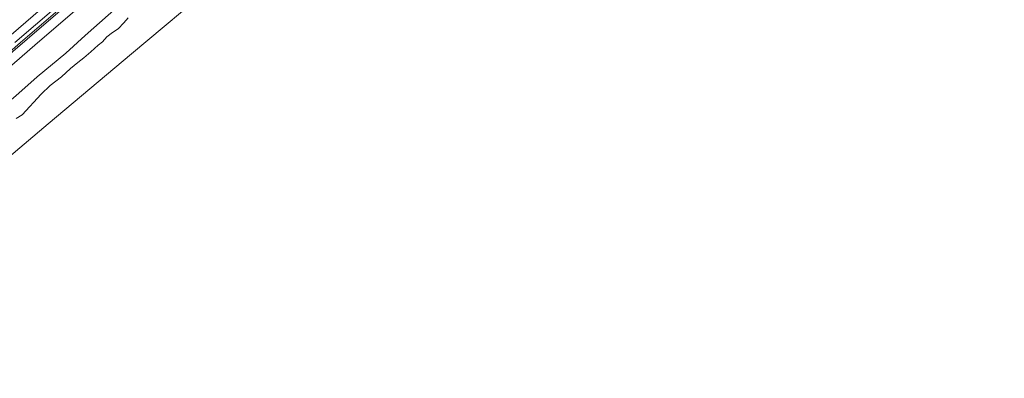
# Model space of a CAD drawing. Units: metres. Extents: x 140000 to 150003, y 556250 to 564935.
# Drawn here: x 143985 to 144346, y 560112 to 560243 of the extents above; entities that cross this region are included whole.
import ezdxf

# ---------------------------------------------------------------- set-up
doc = ezdxf.new("R2010")
doc.units = ezdxf.units.M
for name, color, linetype, lineweight in [('B-ME-BV-GELEIDECONSTRUCTIE-GELEIDERAIL-L-B1', 213, 'BV-GELEIDERAIL', 18), ('B-ME-GW-KRUINLIJN-L-B1', 93, 'Continuous', 18), ('B-ME-GW-TEENLIJN-L-B1', 93, 'Continuous', 18), ('B-ME-IE-GRASLAND-GV-B6', 93, 'Continuous', 18), ('B-ME-IE-HULPGEOMETRIE-L-B1', 53, 'Continuous', 18), ('B-ME-OB-BEKLEDING-GV-B6', 253, 'Continuous', 18), ('B-ME-OB-WATERLIJN-L-B1', 133, 'OB-WATERLIJN', 18), ('B-ME-OG-WATER-GV-B6', 153, 'Continuous', 18), ('B-ME-VH-VERH_SOORT-BITUMEN-GV-B6', 8, 'IE-TERREINAFSCHEIDING-NATUURLIJK-HOUTWAL', 18), ('B-ME-VW-MARKERING-STREEP-015-L-B1', 7, 'Continuous', 18)]:
    doc.layers.add(name, color=color, linetype=linetype, lineweight=lineweight)
doc.linetypes.add('BV-GELEIDERAIL', pattern='A,10,-3,[108,NLCS.SHX,S=1,R=0,X=0,Y=0],-3', length=16)
doc.linetypes.add('IE-TERREINAFSCHEIDING-NATUURLIJK-HOUTWAL', pattern='A,7,-1.5,[67,NLCS.SHX,S=0.75,R=45,X=0,Y=0],-1.5,7,-1.5,[70,NLCS.SHX,S=0.75,R=0,X=0,Y=0],-1.5', length=20)
doc.linetypes.add('OB-WATERLIJN', pattern='A,10,[32,NLCS.SHX,S=2,R=0,X=0,Y=0],-12', length=22)

msp = doc.modelspace()

# ---------------------------------------------------------------- linework, layer by layer
at = {"layer": 'B-ME-BV-GELEIDECONSTRUCTIE-GELEIDERAIL-L-B1'}
msp.add_polyline3d([(144046.714, 560287.535, 4.923), (144034.579, 560276.956, 4.953), (144021.645, 560265.827, 4.909), (144010.312, 560256.154, 4.921), (143998.395, 560245.815, 4.921), (143985.623, 560234.784, 4.859), (143972.233, 560223.223, 4.83), (143958.89, 560211.703, 4.802), (143945.091, 560199.751, 4.752), (143934.429, 560190.405, 4.733), (143925.07, 560182.382, 4.749), (143912.611, 560171.662, 4.739), (143901.075, 560161.649, 4.677), (143890.515, 560152.473, 4.617), (143877.413, 560141.201, 4.608), (143868.389, 560133.433, 4.593)], dxfattribs=at)
at = {"layer": 'B-ME-GW-KRUINLIJN-L-B1'}
msp.add_polyline3d([(144047.168, 560287.035, 4.292), (144036.115, 560277.519, 4.239), (144020.128, 560263.733, 4.167), (144008.449, 560253.597, 4.173), (143994.157, 560241.305, 4.138), (143982.753, 560231.571, 4.157), (143970.713, 560221.085, 4.063), (143959.299, 560211.218, 4.091), (143946.354, 560199.957, 4.088), (143936.182, 560191.196, 4.041), (143921.873, 560178.971, 4.025), (143911.53, 560170.023, 3.981), (143896.582, 560157.003, 3.931), (143884.902, 560147.156, 3.944), (143873.662, 560137.232, 3.903), (143868.695, 560133.089, 3.898)], dxfattribs=at)
at = {"layer": 'B-ME-GW-TEENLIJN-L-B1'}
msp.add_polyline3d([(144055.367, 560277.999, 0.237), (144043.987, 560267.996, 0.237), (144026.133, 560252.485, -0.036), (144009.269, 560237.41, -0.033), (144002.189, 560230.969, -0.033), (143991.666, 560222.28, -0.033), (143983.879, 560215.315, -0.033), (143976.34, 560208.977, -0.033), (143966.229, 560200.433, -0.033), (143957.241, 560192.605, -0.033), (143945.827, 560182.738, -0.033), (143935.535, 560173.875, -0.033), (143925.316, 560165.363, -0.033), (143914.347, 560156.084, -0.033), (143903.29, 560146.524, -0.033), (143890.522, 560134.96, -0.152), (143881.401, 560126.852, -0.152), (143877.278, 560123.436, -0.152)], dxfattribs=at)
at = {"layer": 'B-ME-IE-GRASLAND-GV-B6'}
for points in [[(143982.753, 560231.571, 4.157), (143994.157, 560241.305, 4.138), (144008.449, 560253.597, 4.173), (144020.128, 560263.733, 4.167), (144036.115, 560277.519, 4.239), (144047.168, 560287.035, 4.292), (144049.552, 560284.409, 3.303), (144039.553, 560275.973, 3.215), (144024.173, 560262.541, 3.231), (144008.023, 560248.656, 3.246), (143990.774, 560233.788, 3.19), (143972.93, 560218.409, 3.177)], [(143983.503, 560234.801, 4.238), (143998.67, 560247.761, 4.297), (144014.16, 560261.162, 4.354), (144030.167, 560274.925, 4.351), (144045.847, 560288.49, 4.338), (144047.168, 560287.035, 4.292), (144036.115, 560277.519, 4.239), (144020.128, 560263.733, 4.167), (144008.449, 560253.597, 4.173), (143994.157, 560241.305, 4.138), (143982.753, 560231.571, 4.157)]]:
    msp.add_polyline3d(points, dxfattribs=at)
at = {"layer": 'B-ME-IE-HULPGEOMETRIE-L-B1'}
msp.add_polyline3d([(144067.14, 560265.037, -0.4), (144056.938, 560256.449, -0.4), (144026.336, 560230.69, -0.4), (143995.735, 560204.93, -0.4), (143965.133, 560179.171, -0.4), (143934.532, 560153.411, -0.4), (143926.374, 560146.543, -0.4), (143904.61, 560126.842, -0.4), (143887.79, 560111.617, -0.4)], dxfattribs=at)
at = {"layer": 'B-ME-OB-BEKLEDING-GV-B6'}
for points in [[(143972.93, 560218.409, 3.177), (143990.774, 560233.788, 3.19), (144008.023, 560248.656, 3.246), (144024.173, 560262.541, 3.231), (144039.553, 560275.973, 3.215), (144049.552, 560284.409, 3.303), (144055.367, 560277.999, 0.237), (144043.987, 560267.996, 0.237), (144026.133, 560252.485, -0.036), (144009.269, 560237.41, -0.033), (144002.189, 560230.969, -0.033), (143991.666, 560222.28, -0.033), (143983.879, 560215.315, -0.033)], [(143983.879, 560215.315, -0.033), (143991.666, 560222.28, -0.033), (144002.189, 560230.969, -0.033), (144009.269, 560237.41, -0.033), (144026.133, 560252.485, -0.036), (144043.987, 560267.996, 0.237), (144055.367, 560277.999, 0.237), (144059.6699, 560273.265, -0.4)], [(144025.0441, 560243.8467, -0.4), (144023.4792, 560241.9782, -0.4), (144021.4381, 560239.8532, -0.4), (144019.3154, 560238.5107, -0.4), (144017.2406, 560236.8736, -0.4), (144015.6925, 560235.0454, -0.4), (144014.0029, 560233.8359, -0.4), (144011.3298, 560231.4328, -0.4), (144008.7421, 560229.2307, -0.4), (144006.5879, 560227.4232, -0.4), (144003.8841, 560225.3274, -0.4), (144000.5753, 560222.2551, -0.4), (143996.4334, 560218.9868, -0.4), (143993.1625, 560215.87, -0.4), (143986.1566, 560208.3438, -0.4), (143983.9338, 560206.8881, -0.4)]]:
    msp.add_polyline3d(points, dxfattribs=at)
at = {"layer": 'B-ME-OB-WATERLIJN-L-B1'}
msp.add_polyline3d([(144025.0441, 560243.8467, -0.4), (144023.4792, 560241.9782, -0.4), (144021.4381, 560239.8532, -0.4), (144019.3154, 560238.5107, -0.4), (144017.2406, 560236.8736, -0.4), (144015.6925, 560235.0454, -0.4), (144014.0029, 560233.8359, -0.4), (144011.3298, 560231.4328, -0.4), (144008.7421, 560229.2307, -0.4), (144006.5879, 560227.4232, -0.4), (144003.8841, 560225.3274, -0.4), (144000.5753, 560222.2551, -0.4), (143996.4334, 560218.9868, -0.4), (143993.1625, 560215.87, -0.4), (143986.1566, 560208.3438, -0.4), (143983.9338, 560206.8881, -0.4)], dxfattribs=at)
at = {"layer": 'B-ME-OG-WATER-GV-B6'}
for points in [[(143965.133, 560179.171, -0.4), (143995.735, 560204.93, -0.4), (144026.336, 560230.69, -0.4), (144056.938, 560256.449, -0.4), (144067.14, 560265.037, -0.4), (144073.917, 560271.377, -0.4), (144103.145, 560298.717, -0.4), (144132.372, 560326.058, -0.4), (144161.6, 560353.398, -0.4), (144190.827, 560380.739, -0.4), (144198.323, 560387.751, -0.4), (144208.772, 560396.276, -0.4), (144239.784, 560421.579, -0.4), (144270.796, 560446.883, -0.4), (144301.808, 560472.186, -0.4), (144332.82, 560497.489, -0.4), (144346.449, 560508.609, -0.4)], [(143965.133, 560179.171, -0.4), (143995.735, 560204.93, -0.4), (144026.336, 560230.69, -0.4), (144056.938, 560256.449, -0.4), (144067.14, 560265.037, -0.4), (144073.917, 560271.377, -0.4), (144103.145, 560298.717, -0.4), (144132.372, 560326.058, -0.4), (144161.6, 560353.398, -0.4), (144190.827, 560380.739, -0.4), (144198.323, 560387.751, -0.4), (144208.772, 560396.276, -0.4), (144239.784, 560421.579, -0.4), (144270.796, 560446.883, -0.4), (144301.808, 560472.186, -0.4), (144332.82, 560497.489, -0.4), (144346.449, 560508.609, -0.4)], [(143965.133, 560179.171, -0.4), (143995.735, 560204.93, -0.4), (144026.336, 560230.69, -0.4), (144056.938, 560256.449, -0.4), (144067.14, 560265.037, -0.4), (144073.917, 560271.377, -0.4), (144103.145, 560298.717, -0.4), (144132.372, 560326.058, -0.4), (144161.6, 560353.398, -0.4), (144190.827, 560380.739, -0.4), (144198.323, 560387.751, -0.4), (144208.772, 560396.276, -0.4), (144239.784, 560421.579, -0.4), (144270.796, 560446.883, -0.4), (144301.808, 560472.186, -0.4), (144332.82, 560497.489, -0.4), (144346.449, 560508.609, -0.4)], [(143965.133, 560179.171, -0.4), (143995.735, 560204.93, -0.4), (144026.336, 560230.69, -0.4), (144056.938, 560256.449, -0.4), (144067.14, 560265.037, -0.4), (144073.917, 560271.377, -0.4), (144103.145, 560298.717, -0.4), (144132.372, 560326.058, -0.4), (144161.6, 560353.398, -0.4), (144190.827, 560380.739, -0.4), (144198.323, 560387.751, -0.4), (144208.772, 560396.276, -0.4), (144239.784, 560421.579, -0.4), (144270.796, 560446.883, -0.4), (144301.808, 560472.186, -0.4), (144332.82, 560497.489, -0.4), (144346.449, 560508.609, -0.4)], [(143965.133, 560179.171, -0.4), (143995.735, 560204.93, -0.4), (144026.336, 560230.69, -0.4), (144056.938, 560256.449, -0.4), (144067.14, 560265.037, -0.4), (144073.917, 560271.377, -0.4), (144103.145, 560298.717, -0.4), (144132.372, 560326.058, -0.4), (144161.6, 560353.398, -0.4), (144190.827, 560380.739, -0.4), (144198.323, 560387.751, -0.4), (144208.772, 560396.276, -0.4), (144239.784, 560421.579, -0.4), (144270.796, 560446.883, -0.4), (144301.808, 560472.186, -0.4), (144332.82, 560497.489, -0.4), (144346.449, 560508.609, -0.4)], [(143965.133, 560179.171, -0.4), (143995.735, 560204.93, -0.4), (144026.336, 560230.69, -0.4), (144056.938, 560256.449, -0.4), (144067.14, 560265.037, -0.4), (144073.917, 560271.377, -0.4), (144103.145, 560298.717, -0.4), (144132.372, 560326.058, -0.4), (144161.6, 560353.398, -0.4), (144190.827, 560380.739, -0.4), (144198.323, 560387.751, -0.4), (144208.772, 560396.276, -0.4), (144239.784, 560421.579, -0.4), (144270.796, 560446.883, -0.4), (144301.808, 560472.186, -0.4), (144332.82, 560497.489, -0.4), (144346.449, 560508.609, -0.4)], [(143965.133, 560179.171, -0.4), (143995.735, 560204.93, -0.4), (144026.336, 560230.69, -0.4), (144056.938, 560256.449, -0.4), (144067.14, 560265.037, -0.4), (144073.917, 560271.377, -0.4), (144103.145, 560298.717, -0.4), (144132.372, 560326.058, -0.4), (144161.6, 560353.398, -0.4), (144190.827, 560380.739, -0.4), (144198.323, 560387.751, -0.4), (144208.772, 560396.276, -0.4), (144239.784, 560421.579, -0.4), (144270.796, 560446.883, -0.4), (144301.808, 560472.186, -0.4), (144332.82, 560497.489, -0.4), (144346.449, 560508.609, -0.4)], [(144067.14, 560265.037, -0.4), (144056.938, 560256.449, -0.4), (144026.336, 560230.69, -0.4), (143995.735, 560204.93, -0.4), (143965.133, 560179.171, -0.4)], [(143983.9338, 560206.8881, -0.4), (143986.1566, 560208.3438, -0.4), (143993.1625, 560215.87, -0.4), (143996.4334, 560218.9868, -0.4), (144000.5753, 560222.2551, -0.4), (144003.8841, 560225.3274, -0.4), (144006.5879, 560227.4232, -0.4), (144008.7421, 560229.2307, -0.4), (144011.3298, 560231.4328, -0.4), (144014.0029, 560233.8359, -0.4), (144015.6925, 560235.0454, -0.4), (144017.2406, 560236.8736, -0.4), (144019.3154, 560238.5107, -0.4), (144021.4381, 560239.8532, -0.4), (144023.4792, 560241.9782, -0.4), (144025.0441, 560243.8467, -0.4)]]:
    msp.add_polyline3d(points, dxfattribs=at)
at = {"layer": 'B-ME-VH-VERH_SOORT-BITUMEN-GV-B6'}
msp.add_polyline3d([(143983.465, 560249.063, 4.332), (143998.53, 560262.142, 4.335), (144013.39, 560274.88, 4.344), (144030.316, 560289.595, 4.442), (144038.458, 560296.629, 4.385), (144038.868, 560296.177, 4.532), (144041.284, 560293.516, 4.576), (144043.675, 560290.883, 4.568), (144045.847, 560288.49, 4.338), (144030.167, 560274.925, 4.351), (144014.16, 560261.162, 4.354), (143998.67, 560247.761, 4.297), (143983.503, 560234.801, 4.238)], dxfattribs=at)
at = {"layer": 'B-ME-VW-MARKERING-STREEP-015-L-B1'}
msp.add_polyline3d([(144043.675, 560290.883, 4.568), (144025.631, 560275.247, 4.517), (144004.536, 560257.081, 4.51), (143982.096, 560237.635, 4.504), (143967.845, 560225.334, 4.453), (143949.589, 560209.602, 4.367), (143939.272, 560200.716, 4.328), (143923.752, 560187.244, 4.357), (143906.779, 560172.568, 4.354), (143890.219, 560158.246, 4.363), (143872.99, 560143.477, 4.351), (143865.351, 560136.85, 4.313)], dxfattribs=at)

doc.saveas('drawing.dxf')
